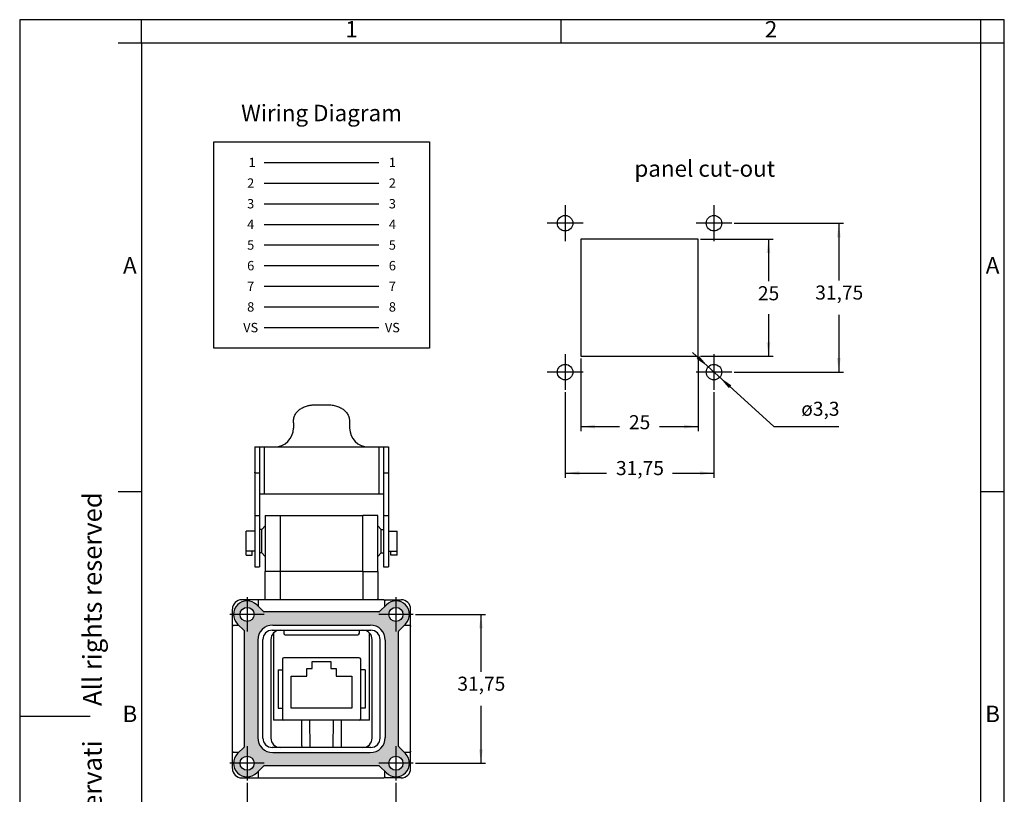
# Model space of a CAD drawing. Units: millimetres. Extents: x 0 to 210, y 0 to 297.
# Drawn here: x 0 to 210, y 132 to 297 of the extents above; entities that cross this region are included whole.
import ezdxf

# ---------------------------------------------------------------- set-up
doc = ezdxf.new("R2010")
doc.units = ezdxf.units.MM
doc.linetypes.add('DOT_CENTER', pattern=[14, 12, -1, 0, -1])
doc.layers.add('1', color=7, linetype='Continuous')
doc.layers.add('Symbole_TC_020513_DIN_', color=7, linetype='Continuous')
doc.styles.add('CONVERTER_11', font='simplex.shx', dxfattribs={"width": 0.95})
doc.styles.add('CONVERTER_12', font='ARIAL.TTF', dxfattribs={"width": 1.6})
doc.styles.add('CONVERTER_13', font='ARIAL.TTF', dxfattribs={"width": 1.2})
doc.dimstyles.new('ME10_DIM_10', dxfattribs={"dimtxt": 3, "dimasz": 3, "dimexe": 1, "dimexo": 0.5, "dimgap": 2, "dimtad": 0, "dimdsep": 46, "dimtxsty": 'CONVERTER_11', "dimsah": 1, "dimcen": 0.09, "dimclrd": 7, "dimclre": 7, "dimclrt": 7, "dimadec": 0, "dimazin": 0, "dimtfac": 1, "dimtdec": 4, "dimtix": 1, "dimtmove": 0, "dimatfit": 3, "dimfxl": 1, "dimtolj": 1, "dimtzin": 0, "dimarcsym": 0})
doc.dimstyles.new('ME10_DIM_11', dxfattribs={"dimtxt": 3, "dimasz": 3, "dimexe": 1, "dimexo": 0.5, "dimgap": 2, "dimtad": 0, "dimdsep": 46, "dimtxsty": 'CONVERTER_11', "dimsah": 1, "dimcen": 0.09, "dimclrd": 7, "dimclre": 7, "dimclrt": 7, "dimadec": 0, "dimazin": 0, "dimtfac": 1, "dimtdec": 4, "dimtix": 1, "dimtmove": 0, "dimatfit": 3, "dimfxl": 1, "dimtolj": 1, "dimtzin": 0, "dimarcsym": 0})
doc.dimstyles.new('ME10_DIM_12', dxfattribs={"dimtxt": 3, "dimasz": 3, "dimexe": 1, "dimexo": 0.5, "dimgap": 2, "dimtad": 1, "dimtih": 1, "dimtoh": 1, "dimdsep": 46, "dimtxsty": 'CONVERTER_11', "dimsah": 1, "dimcen": 0.09, "dimclrd": 7, "dimclre": 7, "dimclrt": 7, "dimadec": 0, "dimazin": 0, "dimtfac": 1, "dimtdec": 4, "dimtix": 1, "dimtmove": 0, "dimatfit": 3, "dimfxl": 1, "dimtolj": 1, "dimtzin": 0, "dimarcsym": 0})
doc.dimstyles.new('ME10_DIM_13', dxfattribs={"dimtxt": 3, "dimasz": 3, "dimexe": 1, "dimexo": 0.5, "dimgap": 2, "dimtad": 1, "dimtih": 1, "dimtoh": 1, "dimdsep": 46, "dimtxsty": 'CONVERTER_11', "dimsah": 1, "dimcen": 0.09, "dimclrd": 7, "dimclre": 7, "dimclrt": 7, "dimadec": 0, "dimazin": 0, "dimtfac": 1, "dimtdec": 4, "dimtix": 1, "dimtmove": 0, "dimatfit": 3, "dimfxl": 1, "dimtolj": 1, "dimtzin": 0, "dimarcsym": 0})
doc.dimstyles.new('ME10_DIM_14', dxfattribs={"dimtxt": 3, "dimasz": 3, "dimexe": 1, "dimexo": 0.5, "dimgap": 2, "dimtad": 0, "dimdsep": 46, "dimtxsty": 'CONVERTER_11', "dimsah": 1, "dimcen": 0.09, "dimclrd": 7, "dimclre": 7, "dimclrt": 7, "dimadec": 0, "dimazin": 0, "dimtfac": 1, "dimtdec": 4, "dimtix": 1, "dimtmove": 0, "dimatfit": 3, "dimfxl": 1, "dimtolj": 1, "dimtzin": 0, "dimarcsym": 0})
doc.dimstyles.new('ME10_DIM_15', dxfattribs={"dimtxt": 3, "dimasz": 3, "dimexe": 1, "dimexo": 0.5, "dimgap": 2, "dimtad": 1, "dimtih": 1, "dimtoh": 1, "dimdsep": 46, "dimtxsty": 'CONVERTER_11', "dimsah": 1, "dimcen": 0.09, "dimclrd": 7, "dimclre": 7, "dimclrt": 7, "dimadec": 0, "dimazin": 0, "dimtfac": 1, "dimtdec": 4, "dimtix": 1, "dimtmove": 0, "dimatfit": 3, "dimfxl": 1, "dimtolj": 1, "dimtzin": 0, "dimarcsym": 0})

# ---------------------------------------------------------------- blocks, each defined once
blk = doc.blocks.new('*D1')
at = {"layer": '1', "color": 7, "linetype": 'Continuous'}
for p, q in [((116.33, 217.53), (116.33, 199.29)), ((148.08, 217.53), (148.08, 199.29)), ((116.33, 200.29), (125.18, 200.29)), ((139.23, 200.29), (148.08, 200.29))]:
    blk.add_line(p, q, dxfattribs=at)
at = {"layer": '1', "color": 7}
for points in [[(119.33, 200.68), (119.33, 199.89), (116.33, 200.29)], [(145.08, 199.89), (145.08, 200.68), (148.08, 200.29)]]:
    blk.add_solid(points, dxfattribs=at)
at = {"layer": '1', "color": 7, "insert": (127.18, 198.94), "char_height": 3, "attachment_point": 7, "rotation": 0.0001, "line_spacing_factor": 0.60024, "style": 'CONVERTER_11'}
blk.add_mtext('31,75', dxfattribs=at)
blk = doc.blocks.new('*D2')
at = {"layer": '1', "color": 7, "linetype": 'Continuous'}
for p, q in [((119.7, 224.72), (119.7, 209.22)), ((144.7, 224.72), (144.7, 209.22)), ((119.7, 210.22), (127.95, 210.22)), ((136.45, 210.22), (144.7, 210.22))]:
    blk.add_line(p, q, dxfattribs=at)
at = {"layer": '1', "color": 7}
for points in [[(122.7, 210.62), (122.7, 209.83), (119.7, 210.22)], [(141.7, 209.83), (141.7, 210.62), (144.7, 210.22)]]:
    blk.add_solid(points, dxfattribs=at)
at = {"layer": '1', "color": 7, "insert": (129.95, 208.72), "char_height": 3, "attachment_point": 7, "rotation": 0.0001, "line_spacing_factor": 0.60024, "style": 'CONVERTER_11'}
blk.add_mtext('25', dxfattribs=at)
blk = doc.blocks.new('*D3')
at = {"layer": '1', "color": 7, "linetype": 'Continuous'}
for p, q in [((145.2, 250.22), (160.7, 250.22)), ((159.7, 250.22), (159.7, 241.22)), ((159.7, 234.22), (159.7, 225.22)), ((145.2, 225.22), (160.7, 225.22))]:
    blk.add_line(p, q, dxfattribs=at)
at = {"layer": '1', "color": 7}
for points in [[(160.1, 247.22), (159.31, 247.22), (159.7, 250.22)], [(159.31, 228.22), (160.1, 228.22), (159.7, 225.22)]]:
    blk.add_solid(points, dxfattribs=at)
at = {"layer": '1', "color": 7, "insert": (157.45, 236.22), "char_height": 3, "attachment_point": 7, "rotation": 0.0001, "line_spacing_factor": 0.60024, "style": 'CONVERTER_11'}
blk.add_mtext('25', dxfattribs=at)
blk = doc.blocks.new('*D4')
at = {"layer": '1', "color": 7, "linetype": 'Continuous'}
for p, q in [((152.39, 253.6), (175.7, 253.6)), ((174.7, 253.6), (174.7, 241.37)), ((174.7, 234.07), (174.7, 221.85)), ((152.39, 221.85), (175.7, 221.85))]:
    blk.add_line(p, q, dxfattribs=at)
at = {"layer": '1', "color": 7}
for points in [[(175.1, 250.6), (174.31, 250.6), (174.7, 253.6)], [(174.31, 224.85), (175.1, 224.85), (174.7, 221.85)]]:
    blk.add_solid(points, dxfattribs=at)
at = {"layer": '1', "color": 7, "insert": (169.68, 236.37), "char_height": 3, "attachment_point": 7, "rotation": 0.0001, "line_spacing_factor": 0.60024, "style": 'CONVERTER_11'}
blk.add_mtext('31,75', dxfattribs=at)
blk = doc.blocks.new('*D5')
at = {"layer": '1', "color": 7, "linetype": 'Continuous'}
for p, q in [((48.5, 134.27), (48.5, 119.3)), ((80.25, 134.27), (80.25, 119.3)), ((48.5, 120.3), (57.35, 120.3)), ((71.4, 120.3), (80.25, 120.3))]:
    blk.add_line(p, q, dxfattribs=at)
at = {"layer": '1', "color": 7}
for points in [[(51.5, 120.69), (51.5, 119.9), (48.5, 120.3)], [(77.25, 119.9), (77.25, 120.69), (80.25, 120.3)]]:
    blk.add_solid(points, dxfattribs=at)
at = {"layer": '1', "color": 7, "insert": (59.35, 118.95), "char_height": 3, "attachment_point": 7, "rotation": 0.0001, "line_spacing_factor": 0.60024, "style": 'CONVERTER_11'}
blk.add_mtext('31,75', dxfattribs=at)
blk = doc.blocks.new('*D6')
at = {"layer": '1', "color": 7, "linetype": 'Continuous'}
for p, q in [((84.4, 170.17), (99.38, 170.17)), ((98.38, 170.17), (98.38, 157.95)), ((98.38, 150.65), (98.38, 138.42)), ((84.4, 138.42), (99.38, 138.42))]:
    blk.add_line(p, q, dxfattribs=at)
at = {"layer": '1', "color": 7}
for points in [[(98.77, 167.17), (97.98, 167.17), (98.38, 170.17)], [(97.98, 141.42), (98.77, 141.42), (98.38, 138.42)]]:
    blk.add_solid(points, dxfattribs=at)
at = {"layer": '1', "color": 7, "insert": (93.35, 152.95), "char_height": 3, "attachment_point": 7, "rotation": 0.0001, "line_spacing_factor": 0.60024, "style": 'CONVERTER_11'}
blk.add_mtext('31,75', dxfattribs=at)
blk = doc.blocks.new('*D10')
at = {"layer": '1', "color": 7, "linetype": 'Continuous'}
for p, q in [((143.53, 225.99), (160.85, 210.22)), ((160.85, 210.22), (174.7, 210.22))]:
    blk.add_line(p, q, dxfattribs=at)
at = {"layer": '1', "color": 7}
for points in [[(144.37, 224.68), (144.91, 225.27), (146.86, 222.96)], [(151.78, 219.01), (151.25, 218.42), (149.3, 220.74)]]:
    blk.add_solid(points, dxfattribs=at)
at = {"layer": '1', "color": 7, "insert": (166.69, 212.52), "char_height": 3, "attachment_point": 7, "rotation": 0.0001, "line_spacing_factor": 0.60024, "style": 'CONVERTER_11'}
blk.add_mtext('\\C7;ø\\C7;3,3', dxfattribs=at)

msp = doc.modelspace()

# ---------------------------------------------------------------- hatches: boundary and pattern name
at = {"layer": '1', "linetype": 'Continuous'}
h = msp.add_hatch(color=7, dxfattribs=at)
edge = h.paths.add_edge_path()
edge.add_line((62.331, 170.696), (52.302, 170.696))
edge.add_line((52.302, 170.696), (52.279, 170.696))
edge.add_line((52.279, 170.696), (52.159, 170.696))
edge.add_arc((52.159, 170.896), 0.2, 225, 270, ccw=False)
edge.add_line((52.018, 170.755), (50.551, 172.222))
edge.add_arc((48.5, 170.171), 2.9, 45, 225)
edge.add_line((46.449, 168.121), (47.916, 166.654))
edge.add_arc((47.775, 166.512), 0.2, 0, 45, ccw=False)
edge.add_line((47.975, 166.512), (47.975, 166.392))
edge.add_line((47.975, 166.392), (47.975, 166.369))
edge.add_line((47.975, 166.369), (47.975, 142.08))
edge.add_arc((47.775, 142.08), 0.2, 315, 360, ccw=False)
edge.add_line((47.916, 141.939), (46.449, 140.472))
edge.add_arc((48.5, 138.421), 2.9, 135, 315)
edge.add_line((50.551, 136.371), (52.018, 137.838))
edge.add_arc((52.159, 137.696), 0.2, 90, 135, ccw=False)
edge.add_line((52.159, 137.896), (52.279, 137.896))
edge.add_line((52.279, 137.896), (52.302, 137.896))
edge.add_line((52.302, 137.896), (62.331, 137.896))
edge.add_line((62.331, 137.896), (62.354, 137.896))
edge.add_line((62.354, 137.896), (66.396, 137.896))
edge.add_line((66.396, 137.896), (66.419, 137.896))
edge.add_line((66.419, 137.896), (76.471, 137.896))
edge.add_line((76.471, 137.896), (76.591, 137.896))
edge.add_arc((76.591, 137.696), 0.2, 45, 90, ccw=False)
edge.add_line((76.732, 137.838), (78.199, 136.371))
edge.add_arc((80.25, 138.421), 2.9, 225, 405)
edge.add_line((82.301, 140.472), (80.834, 141.939))
edge.add_arc((80.975, 142.08), 0.2, 180, 225, ccw=False)
edge.add_line((80.775, 142.08), (80.775, 142.2))
edge.add_line((80.775, 142.2), (80.775, 142.223))
edge.add_line((80.775, 142.223), (80.775, 152.275))
edge.add_line((80.775, 152.275), (80.775, 166.512))
edge.add_arc((80.975, 166.512), 0.2, 135, 180, ccw=False)
edge.add_line((80.834, 166.654), (82.301, 168.121))
edge.add_arc((80.25, 170.171), 2.9, 315, 495)
edge.add_line((78.199, 172.222), (76.732, 170.755))
edge.add_arc((76.591, 170.896), 0.2, 270, 315, ccw=False)
edge.add_line((76.591, 170.696), (76.471, 170.696))
edge.add_line((76.471, 170.696), (76.448, 170.696))
edge.add_line((76.448, 170.696), (62.354, 170.696))
edge.add_line((62.354, 170.696), (62.331, 170.696))
edge = h.paths.add_edge_path(flags=16)
edge.add_arc((80.25, 170.171), 1.5, 0, 360)
edge = h.paths.add_edge_path(flags=16)
edge.add_arc((80.25, 138.421), 1.5, 0, 360)
edge = h.paths.add_edge_path(flags=16)
edge.add_arc((48.5, 138.421), 1.5, 0, 360)
edge = h.paths.add_edge_path(flags=16)
edge.add_arc((48.5, 170.171), 1.5, 0, 360)
edge = h.paths.add_edge_path(flags=16)
edge.add_arc((74.775, 164.696), 3.2, 0, 90)
edge.add_line((74.775, 167.896), (53.975, 167.896))
edge.add_arc((53.975, 164.696), 3.2, 90, 180)
edge.add_line((50.775, 164.696), (50.775, 152.276))
edge.add_line((50.775, 152.276), (50.775, 152.253))
edge.add_line((50.775, 152.253), (50.775, 143.896))
edge.add_arc((53.975, 143.896), 3.2, 180, 270)
edge.add_line((53.975, 140.696), (66.395, 140.696))
edge.add_line((66.395, 140.696), (66.418, 140.696))
edge.add_line((66.418, 140.696), (74.775, 140.696))
edge.add_arc((74.775, 143.896), 3.2, 270, 360)
edge.add_line((77.975, 143.896), (77.975, 152.253))
edge.add_line((77.975, 152.253), (77.975, 152.276))
edge.add_line((77.975, 152.276), (77.975, 156.316))
edge.add_line((77.975, 156.316), (77.975, 156.34))
edge.add_line((77.975, 156.34), (77.975, 164.696))

# ---------------------------------------------------------------- linework, layer by layer
at = {"color": 7, "linetype": 'Continuous'}
for p, q in [((63.375, 214.896), (65.375, 214.896)), ((58.375, 211.038), (58.375, 209.896)), ((70.375, 211.038), (70.375, 209.896)), ((50.125, 205.896), (51.125, 205.896)), ((50.125, 205.896), (50.125, 180.296)), ((51.125, 205.896), (52.125, 205.896)), ((51.125, 205.896), (51.125, 180.296)), ((52.125, 205.896), (52.125, 195.896)), ((52.125, 205.896), (54.375, 205.896)), ((54.375, 205.896), (74.375, 205.896)), ((74.375, 205.896), (76.625, 205.896)), ((76.625, 205.896), (76.625, 195.896)), ((76.625, 205.896), (77.625, 205.896)), ((77.625, 205.896), (78.625, 205.896)), ((77.625, 205.896), (77.625, 180.296)), ((78.625, 205.896), (78.625, 180.296)), ((50.125, 200.396), (50.125, 200.533)), ((50.125, 200.396), (51.125, 200.396)), ((77.625, 200.396), (78.625, 200.396)), ((51.126, 195.896), (52.125, 195.896)), ((52.125, 195.896), (76.625, 195.896)), ((76.625, 195.896), (77.624, 195.896)), ((50.125, 191.296), (51.125, 191.296)), ((52.375, 191.296), (55.575, 191.296)), ((52.375, 191.296), (52.375, 189.046)), ((55.575, 191.296), (55.575, 179.296)), ((55.575, 191.296), (73.175, 191.296)), ((73.175, 179.296), (73.175, 191.296)), ((76.375, 191.296), (73.175, 191.296)), ((76.375, 189.046), (76.375, 191.296)), ((77.625, 191.296), (78.625, 191.296)), ((51.625, 188.296), (52.375, 189.046)), ((52.375, 189.046), (52.375, 182.546)), ((77.125, 188.296), (76.375, 189.046)), ((76.375, 182.546), (76.375, 189.046)), ((48.275, 183.646), (48.275, 187.946)), ((50.125, 187.946), (48.275, 187.946)), ((51.625, 188.296), (51.125, 188.296)), ((51.625, 185.796), (51.625, 188.296)), ((77.125, 185.796), (77.125, 188.296)), ((77.125, 188.296), (77.625, 188.296)), ((78.625, 187.946), (80.475, 187.946)), ((80.475, 183.646), (80.475, 187.946)), ((51.625, 183.296), (51.625, 185.796)), ((77.125, 183.296), (77.125, 185.796)), ((48.275, 182.796), (48.275, 183.646)), ((49.575, 183.646), (48.275, 183.646)), ((48.275, 182.796), (49.575, 182.796)), ((49.575, 182.796), (49.575, 183.646)), ((50.125, 183.646), (49.575, 183.646)), ((51.625, 183.296), (51.125, 183.296)), ((51.625, 183.296), (52.375, 182.546)), ((77.125, 183.296), (76.375, 182.546)), ((77.125, 183.296), (77.625, 183.296)), ((78.625, 183.646), (79.175, 183.646)), ((79.175, 182.796), (79.175, 183.646)), ((79.175, 183.646), (80.475, 183.646)), ((80.475, 182.796), (79.175, 182.796)), ((80.475, 182.796), (80.475, 183.646)), ((52.375, 182.546), (52.375, 179.296)), ((76.375, 179.296), (76.375, 182.546)), ((50.125, 180.296), (51.125, 180.296)), ((52.375, 173.488), (52.375, 179.296)), ((55.575, 179.296), (52.375, 179.296)), ((73.175, 179.296), (55.575, 179.296)), ((55.575, 179.296), (55.575, 173.896)), ((73.175, 179.296), (73.175, 173.896)), ((73.175, 179.296), (76.375, 179.296)), ((76.375, 179.296), (76.375, 173.488)), ((77.625, 180.296), (78.625, 180.296)), ((51.07, 173.296), (47.375, 173.296)), ((50.551, 172.222), (52.018, 170.755)), ((50.87, 173.096), (50.87, 171.902)), ((51.084, 173.296), (51.07, 173.296)), ((52.179, 173.296), (51.084, 173.296)), ((55.575, 173.296), (52.179, 173.296)), ((55.575, 173.896), (55.575, 173.696)), ((55.575, 173.896), (55.575, 173.696)), ((55.575, 173.696), (55.575, 173.296)), ((73.175, 173.296), (55.575, 173.296)), ((73.175, 173.896), (73.175, 173.696)), ((73.175, 173.896), (73.175, 173.696)), ((73.175, 173.696), (73.175, 173.296)), ((76.571, 173.296), (73.175, 173.296)), ((77.666, 173.296), (76.571, 173.296)), ((78.199, 172.222), (76.732, 170.755)), ((77.666, 173.296), (77.68, 173.296)), ((77.68, 173.296), (81.375, 173.296)), ((77.88, 171.902), (77.88, 173.096)), ((45.375, 167.601), (45.375, 171.296)), ((52.279, 170.696), (52.159, 170.696)), ((52.302, 170.696), (52.279, 170.696)), ((62.331, 170.696), (52.302, 170.696)), ((62.354, 170.696), (62.331, 170.696)), ((76.448, 170.696), (62.354, 170.696)), ((76.471, 170.696), (76.448, 170.696)), ((76.591, 170.696), (76.471, 170.696)), ((83.375, 167.601), (83.375, 171.296)), ((47.916, 166.654), (46.449, 168.121)), ((80.834, 166.654), (82.301, 168.121)), ((45.375, 167.588), (45.375, 167.601)), ((45.375, 141.005), (45.375, 167.588)), ((46.769, 167.801), (45.575, 167.801)), ((47.975, 166.392), (47.975, 166.512)), ((47.975, 166.369), (47.975, 166.392)), ((47.975, 142.08), (47.975, 166.369)), ((53.875, 166.796), (54.682, 166.796)), ((53.975, 167.896), (74.775, 167.896)), ((54.125, 166.174), (54.125, 147.596)), ((54.682, 166.796), (55.575, 166.796)), ((55.575, 166.796), (73.175, 166.796)), ((56.31, 166.796), (56.31, 166.146)), ((72.44, 166.146), (72.44, 166.796)), ((73.175, 166.796), (74.875, 166.796)), ((74.625, 147.596), (74.625, 166.174)), ((80.775, 152.275), (80.775, 166.512)), ((83.175, 167.801), (81.981, 167.801)), ((83.375, 167.588), (83.375, 167.601)), ((83.375, 141.005), (83.375, 167.588)), ((50.775, 164.696), (50.775, 152.276)), ((51.875, 143.796), (51.875, 164.796)), ((53.575, 164.796), (53.575, 143.796)), ((56.61, 165.846), (72.14, 165.846)), ((75.175, 143.796), (75.175, 164.796)), ((76.875, 143.796), (76.875, 164.796)), ((77.975, 164.696), (77.975, 156.34)), ((56.025, 160.596), (56.025, 158.346)), ((72.425, 160.896), (56.325, 160.896)), ((62.375, 160.096), (66.375, 160.096)), ((62.375, 158.596), (62.375, 160.096)), ((66.375, 160.096), (66.375, 158.596)), ((72.725, 158.346), (72.725, 160.596)), ((55.1, 158.346), (55.1, 150.146)), ((55.1, 158.346), (56.025, 158.346)), ((56.025, 158.346), (56.025, 150.146)), ((61.225, 156.996), (61.225, 158.596)), ((61.225, 158.596), (62.375, 158.596)), ((66.375, 158.596), (67.525, 158.596)), ((67.525, 158.596), (67.525, 156.996)), ((72.725, 150.146), (72.725, 158.346)), ((73.65, 158.346), (72.725, 158.346)), ((73.65, 158.346), (73.65, 150.146)), ((57.875, 156.996), (61.225, 156.996)), ((57.875, 150.196), (57.875, 156.996)), ((67.525, 156.996), (70.875, 156.996)), ((70.875, 156.996), (70.875, 150.196)), ((77.975, 156.34), (77.975, 156.316)), ((77.975, 156.316), (77.975, 152.276)), ((50.775, 152.276), (50.775, 152.253)), ((50.775, 152.253), (50.775, 143.896)), ((77.975, 152.276), (77.975, 152.253)), ((77.975, 152.253), (77.975, 143.896)), ((80.775, 142.223), (80.775, 152.275)), ((55.1, 150.146), (56.025, 150.146)), ((56.025, 150.146), (56.025, 147.896)), ((70.875, 150.196), (57.875, 150.196)), ((73.65, 150.146), (72.725, 150.146)), ((72.725, 147.896), (72.725, 150.146)), ((56.325, 147.596), (54.125, 147.596)), ((60.083, 147.596), (56.325, 147.596)), ((60.083, 147.596), (60.13, 142.279)), ((61.909, 147.596), (60.083, 147.596)), ((61.96, 141.796), (61.909, 147.596)), ((66.841, 147.596), (61.909, 147.596)), ((66.841, 147.596), (66.79, 141.796)), ((68.667, 147.596), (66.841, 147.596)), ((68.62, 142.279), (68.667, 147.596)), ((72.425, 147.596), (68.667, 147.596)), ((74.625, 147.596), (72.425, 147.596)), ((45.375, 141.005), (45.375, 140.991)), ((45.375, 137.296), (45.375, 140.991)), ((45.575, 140.791), (46.769, 140.791)), ((47.916, 141.939), (46.449, 140.472)), ((55.575, 141.796), (53.875, 141.796)), ((60.193, 141.796), (55.575, 141.796)), ((61.96, 141.796), (60.193, 141.796)), ((66.79, 141.796), (61.96, 141.796)), ((68.557, 141.796), (66.79, 141.796)), ((73.175, 141.796), (68.557, 141.796)), ((74.875, 141.796), (73.175, 141.796)), ((80.775, 142.2), (80.775, 142.223)), ((80.775, 142.08), (80.775, 142.2)), ((80.834, 141.939), (82.301, 140.472)), ((81.981, 140.791), (83.175, 140.791)), ((83.375, 141.005), (83.375, 140.991)), ((83.375, 137.296), (83.375, 140.991)), ((53.975, 140.696), (66.395, 140.696)), ((66.395, 140.696), (66.418, 140.696)), ((66.418, 140.696), (74.775, 140.696)), ((50.551, 136.371), (52.018, 137.838)), ((50.87, 136.69), (50.87, 135.496)), ((52.279, 137.896), (52.159, 137.896)), ((52.302, 137.896), (52.279, 137.896)), ((62.331, 137.896), (52.302, 137.896)), ((62.354, 137.896), (62.331, 137.896)), ((66.396, 137.896), (62.354, 137.896)), ((66.419, 137.896), (66.396, 137.896)), ((76.471, 137.896), (66.419, 137.896)), ((76.591, 137.896), (76.471, 137.896)), ((78.199, 136.371), (76.732, 137.838)), ((77.88, 135.496), (77.88, 136.69)), ((47.375, 135.296), (51.07, 135.296)), ((51.07, 135.296), (51.084, 135.296)), ((51.084, 135.296), (77.666, 135.296)), ((77.68, 135.296), (77.666, 135.296)), ((81.375, 135.296), (77.68, 135.296))]:
    msp.add_line(p, q, dxfattribs=at)
for centre in [(48.5, 170.171), (80.25, 170.171), (48.5, 138.421), (80.25, 138.421)]:
    msp.add_circle(centre, 1.5, dxfattribs=at)
for centre, radius, start, end in [((54.375, 209.896), 4, 270, 0), ((74.375, 209.896), 4, 180, 270), ((47.375, 171.296), 2, 90, 180), ((48.5, 170.171), 2.9, 45, 225), ((80.25, 170.171), 2.9, 315, 135), ((81.375, 171.296), 2, 0, 90), ((52.159, 170.896), 0.2, 225, 270), ((76.591, 170.896), 0.2, 270, 315), ((47.775, 166.512), 0.2, 0, 45), ((53.975, 164.696), 3.2, 90, 180), ((53.875, 164.796), 2, 90, 180), ((55.575, 164.796), 2, 90, 180), ((56.61, 166.146), 0.3, 180, 270), ((72.14, 166.146), 0.3, 270, 0), ((73.175, 164.796), 2, 43.53115, 90), ((73.175, 164.796), 2, 0, 43.53115), ((74.775, 164.696), 3.2, 0, 90), ((74.875, 164.796), 2, 0, 90), ((80.975, 166.512), 0.2, 135, 180), ((56.325, 160.596), 0.3, 90, 180), ((72.425, 160.596), 0.3, 0, 90), ((56.325, 147.896), 0.3, 180, 270), ((72.425, 147.896), 0.3, 270, 0), ((53.975, 143.896), 3.2, 180, 270), ((53.875, 143.796), 2, 180, 270), ((55.575, 143.796), 2, 180, 270), ((73.175, 143.796), 2, 270, 0), ((74.775, 143.896), 3.2, 270, 0), ((74.875, 143.796), 2, 270, 0), ((47.775, 142.08), 0.2, 315, 0), ((62.129, 142.296), 2, 180.5, 194.47751), ((66.621, 142.296), 2, 345.52249, 359.5), ((80.975, 142.08), 0.2, 180, 225), ((48.5, 138.421), 2.9, 135, 315), ((80.25, 138.421), 2.9, 225, 45), ((47.375, 137.296), 2, 180, 270), ((52.159, 137.696), 0.2, 90, 135), ((76.591, 137.696), 0.2, 45, 90), ((81.375, 137.296), 2, 270, 0)]:
    msp.add_arc(centre, radius, start, end, dxfattribs=at)
for points, knots in [([(58.375, 211.038), (58.389, 211.321), (58.417, 211.886), (58.641, 212.565), (58.911, 213.048), (59.154, 213.373), (59.439, 213.668), (59.76, 213.928), (60.131, 214.164), (60.533, 214.365), (60.97, 214.534), (61.344, 214.645), (61.65, 214.718), (61.888, 214.766), (62.13, 214.806), (62.459, 214.85), (62.874, 214.888), (63.208, 214.894), (63.375, 214.896)], [0, 0, 0, 0, 0.8482193, 1.6899601, 2.1138748, 2.5074314, 2.9016654, 3.3419324, 3.7443606, 4.2178301, 4.6870998, 5.1478431, 5.3889859, 5.6297052, 5.8766872, 6.1235653, 6.6247582, 7.1260418, 7.1260418, 7.1260418, 7.1260418]), ([(65.375, 214.896), (65.459, 214.896), (65.626, 214.894), (65.876, 214.883), (66.126, 214.865), (66.453, 214.831), (66.858, 214.771), (67.324, 214.669), (67.778, 214.535), (68.216, 214.366), (68.62, 214.164), (68.984, 213.932), (69.306, 213.673), (69.597, 213.373), (69.843, 213.041), (70.043, 212.681), (70.195, 212.298), (70.298, 211.901), (70.363, 211.481), (70.371, 211.193), (70.375, 211.038)], [0, 0, 0, 0, 0.2506847, 0.5013556, 0.751608, 1.001852, 1.4892413, 1.9774993, 2.4321699, 2.9087217, 3.3830425, 3.7861243, 4.2006842, 4.6206614, 5.0346921, 5.4363168, 5.8542836, 6.2657691, 6.6644939, 7.1286529, 7.1286529, 7.1286529, 7.1286529]), ([(51.07, 173.296), (51.044, 173.293), (50.992, 173.287), (50.925, 173.241), (50.879, 173.175), (50.873, 173.122), (50.87, 173.096)], [0, 0, 0, 0, 0.07803887, 0.15607693, 0.23411385, 0.31214997, 0.31214997, 0.31214997, 0.31214997]), ([(52.179, 173.296), (52.189, 173.297), (52.207, 173.297), (52.233, 173.303), (52.258, 173.312), (52.284, 173.326), (52.308, 173.344), (52.326, 173.362), (52.34, 173.379), (52.349, 173.394), (52.357, 173.408), (52.364, 173.424), (52.369, 173.44), (52.372, 173.456), (52.375, 173.472), (52.375, 173.483), (52.375, 173.488)], [0, 0, 0, 0, 0.02907608, 0.05189902, 0.08041471, 0.10905647, 0.1391272, 0.16916401, 0.18822625, 0.20433367, 0.22167278, 0.23650865, 0.25519272, 0.27096725, 0.28708721, 0.3031211, 0.3031211, 0.3031211, 0.3031211]), ([(76.571, 173.296), (76.562, 173.297), (76.545, 173.297), (76.517, 173.303), (76.491, 173.313), (76.465, 173.327), (76.442, 173.344), (76.424, 173.362), (76.41, 173.379), (76.401, 173.394), (76.393, 173.408), (76.387, 173.424), (76.381, 173.44), (76.378, 173.456), (76.375, 173.472), (76.375, 173.482), (76.375, 173.488)], [0, 0, 0, 0, 0.02584857, 0.05188549, 0.08431996, 0.10902134, 0.139131, 0.16922762, 0.18826251, 0.20435748, 0.2204629, 0.23649438, 0.25521628, 0.27102691, 0.28592742, 0.30324235, 0.30324235, 0.30324235, 0.30324235]), ([(77.68, 173.296), (77.706, 173.293), (77.758, 173.287), (77.825, 173.241), (77.871, 173.175), (77.877, 173.122), (77.88, 173.096)], [0, 0, 0, 0, 0.07803887, 0.15607693, 0.23411385, 0.31214997, 0.31214997, 0.31214997, 0.31214997]), ([(45.575, 167.801), (45.549, 167.798), (45.496, 167.792), (45.43, 167.746), (45.384, 167.68), (45.378, 167.627), (45.375, 167.601)], [0, 0, 0, 0, 0.07803612, 0.15607304, 0.23411111, 0.31214997, 0.31214997, 0.31214997, 0.31214997]), ([(83.175, 167.801), (83.201, 167.798), (83.254, 167.792), (83.32, 167.746), (83.366, 167.68), (83.372, 167.627), (83.375, 167.601)], [0, 0, 0, 0, 0.07803612, 0.15607304, 0.23411111, 0.31214997, 0.31214997, 0.31214997, 0.31214997]), ([(45.375, 140.991), (45.378, 140.965), (45.384, 140.913), (45.43, 140.847), (45.496, 140.8), (45.549, 140.794), (45.575, 140.791)], [0, 0, 0, 0, 0.07803887, 0.15607693, 0.23411385, 0.31214997, 0.31214997, 0.31214997, 0.31214997]), ([(83.375, 140.991), (83.372, 140.965), (83.366, 140.913), (83.32, 140.847), (83.254, 140.8), (83.201, 140.794), (83.175, 140.791)], [0, 0, 0, 0, 0.07803887, 0.15607693, 0.23411385, 0.31214997, 0.31214997, 0.31214997, 0.31214997]), ([(50.87, 135.496), (50.873, 135.47), (50.879, 135.418), (50.925, 135.352), (50.992, 135.305), (51.044, 135.299), (51.07, 135.296)], [0, 0, 0, 0, 0.07803612, 0.15607304, 0.23411111, 0.31214997, 0.31214997, 0.31214997, 0.31214997]), ([(77.88, 135.496), (77.877, 135.47), (77.871, 135.418), (77.825, 135.352), (77.758, 135.305), (77.706, 135.299), (77.68, 135.296)], [0, 0, 0, 0, 0.07803612, 0.15607304, 0.23411111, 0.31214997, 0.31214997, 0.31214997, 0.31214997])]:
    msp.add_open_spline(points, degree=3, knots=knots, dxfattribs=at)
at = {"layer": '1', "color": 7, "linetype": 'Continuous'}
for p, q in [((0, 297), (0, 0)), ((210, 297), (0, 297)), ((26, 292), (26, 297)), ((115.5, 297), (26, 297)), ((115.5, 292), (115.5, 297)), ((205, 292), (205, 297)), ((210, 292), (210, 297)), ((210, 0), (210, 297)), ((26, 292), (21, 292)), ((26, 292), (26, 5)), ((26, 292), (26, 5)), ((26, 292), (26, 23)), ((115.5, 292), (26, 292)), ((205, 292), (115.5, 292)), ((205, 5), (205, 292)), ((210, 292), (205, 292)), ((210, 5), (210, 292)), ((41.375, 270.953), (87.375, 270.953)), ((41.375, 226.953), (41.375, 270.953)), ((87.375, 270.953), (87.375, 226.953)), ((52.175, 266.553), (76.575, 266.553)), ((52.175, 262.153), (76.575, 262.153)), ((52.175, 257.753), (76.575, 257.753)), ((52.175, 253.353), (76.575, 253.353)), ((144.704, 250.221), (119.704, 250.221)), ((119.704, 250.221), (119.704, 225.221)), ((144.704, 225.221), (144.704, 250.221)), ((52.175, 248.953), (76.575, 248.953)), ((52.175, 244.553), (76.575, 244.553)), ((52.175, 240.153), (76.575, 240.153)), ((52.175, 235.753), (76.575, 235.753)), ((52.175, 231.353), (76.575, 231.353)), ((87.375, 226.953), (41.375, 226.953)), ((119.704, 225.221), (144.704, 225.221)), ((26, 196.333), (21, 196.333)), ((210, 196.333), (205, 196.333)), ((0, 148.5), (15, 148.5))]:
    msp.add_line(p, q, dxfattribs=at)
at = {"layer": '1', "color": 7, "linetype": 'DOT_CENTER'}
for p, q in [((116.329, 257.411), (116.329, 249.781)), ((148.079, 257.411), (148.079, 249.781)), ((120.144, 253.596), (112.514, 253.596)), ((151.894, 253.596), (144.264, 253.596)), ((116.329, 225.661), (116.329, 218.031)), ((148.079, 225.661), (148.079, 218.031)), ((120.144, 221.846), (112.514, 221.846)), ((151.894, 221.846), (144.264, 221.846)), ((48.5, 173.821), (48.5, 166.521)), ((80.25, 173.821), (80.25, 166.521)), ((52.15, 170.171), (44.85, 170.171)), ((83.9, 170.171), (76.6, 170.171)), ((48.5, 142.071), (48.5, 134.771)), ((80.25, 142.071), (80.25, 134.771)), ((52.15, 138.421), (44.85, 138.421)), ((83.9, 138.421), (76.6, 138.421))]:
    msp.add_line(p, q, dxfattribs=at)
at = {"layer": '1', "color": 7, "linetype": 'Continuous'}
for centre in [(116.329, 253.596), (148.079, 253.596), (116.329, 221.846), (148.079, 221.846)]:
    msp.add_circle(centre, 1.65, dxfattribs=at)

# ---------------------------------------------------------------- block references
at = {"layer": '1'}
msp.add_blockref('*D10', (0, 0), dxfattribs=at)

# ---------------------------------------------------------------- texts
at = {"layer": '1', "color": 7, "line_spacing_factor": 1.320528}
for s, insert, char_height, attachment_point, style in [('1', (70.75, 294.5), 3.5, 5, 'CONVERTER_13'), ('2', (160.25, 294.5), 3.5, 5, 'CONVERTER_13'), (' 1\\P 2\\P 3\\P 4\\P 5\\P 6\\P 7\\P 8\\PVS', (49.268, 267.555), 2, 2, 'CONVERTER_11'), ('1\\P2\\P3\\P4\\P5\\P6\\P7\\P8\\PVS', (79.485, 267.555), 2, 2, 'CONVERTER_11'), ('panel cut-out', (146.121, 262.411), 3.5, 8, 'CONVERTER_11'), ('A', (23.5, 244.167), 3.5, 5, 'CONVERTER_13'), ('A', (207.5, 244.167), 3.5, 5, 'CONVERTER_13'), ('B', (23.5, 148.5), 3.5, 5, 'CONVERTER_13'), ('B', (207.5, 148.5), 3.5, 5, 'CONVERTER_13')]:
    msp.add_mtext(s, dxfattribs=dict(at, insert=insert, char_height=char_height, attachment_point=attachment_point, style=style))
at = {"layer": '1', "color": 7, "insert": (16, 151.5), "char_height": 4, "attachment_point": 5, "rotation": 90, "line_spacing_factor": 1.320528, "style": 'CONVERTER_13'}
msp.add_mtext('Diritti riservati      All rights reserved', dxfattribs=at)
at = {"layer": 'Symbole_TC_020513_DIN_', "color": 7, "insert": (64.375, 274.255), "char_height": 3.5, "attachment_point": 8, "style": 'CONVERTER_12'}
msp.add_mtext('Wiring Diagram', dxfattribs=at)

# ---------------------------------------------------------------- dimensions: what is measured, and where the dimension line sits
at = {"layer": '1'}
for p1, p2, distance, dimstyle, picture, middle in [((151.894, 221.846), (151.894, 253.596), -22.81, 'ME10_DIM_13', '*D4', (174.704, 237.721)), ((144.704, 225.221), (144.704, 250.221), -15, 'ME10_DIM_12', '*D3', (159.704, 237.721)), ((144.704, 225.221), (119.704, 225.221), 15, 'ME10_DIM_11', '*D2', (132.204, 210.221)), ((148.079, 218.031), (116.329, 218.031), 17.745, 'ME10_DIM_10', '*D1', (132.204, 200.286)), ((83.9, 138.421), (83.9, 170.171), -14.475, 'ME10_DIM_15', '*D6', (98.375, 154.296)), ((80.25, 134.771), (48.5, 134.771), 14.475, 'ME10_DIM_14', '*D5', (64.375, 120.296))]:
    dim = msp.add_aligned_dim(p1=p1, p2=p2, distance=distance, dimstyle=dimstyle, dxfattribs=at)
    dim.commit()
    dim.dimension.update_dxf_attribs({"geometry": picture, "text_midpoint": middle, "text_rotation": 0.00014})

doc.saveas('drawing.dxf')
